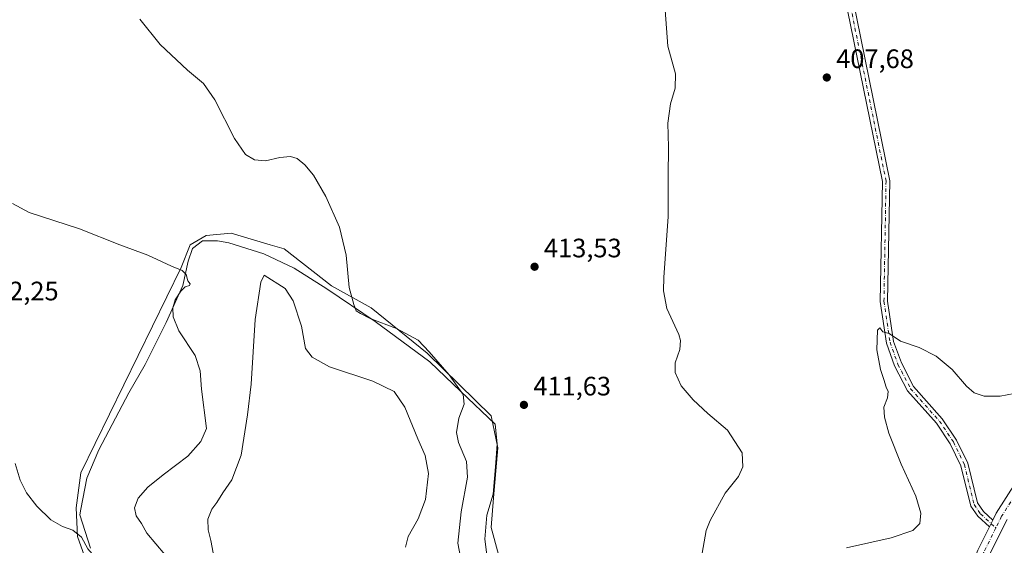
# Model space of a CAD drawing. Units: metres. Extents: x 611635 to 615122, y 4680742 to 4683112.
# Drawn here: x 613735 to 614104, y 4681940 to 4682137 of the extents above; entities that cross this region are included whole.
import ezdxf

# ---------------------------------------------------------------- set-up
doc = ezdxf.new("R2010")
doc.units = ezdxf.units.M
doc.header["$MEASUREMENT"] = 0
doc.linetypes.add('DGN Style 4', pattern=[2.638475, 1.318413, -0.659207, 0.001648, -0.659207])
for name, color, linetype, lineweight in [('Agrupación de edificios CxS', 7, 'Continuous', 0), ('Camino Cxs', 7, 'Continuous', 0), ('Camino eje', 30, 'DGN Style 4', 13), ('Cultivos herbáceos CxS', 92, 'Continuous', 0), ('Curva de nivel normal', 30, 'Continuous', 0), ('Espacio natural protegido', 121, 'Continuous', 13), ('Espacio natural protegido CxS', 121, 'Continuous', 0), ('Pastizal CxS', 92, 'Continuous', 0), ('Pista no pavimentada Cxs', 111, 'Continuous', 0), ('Pista no pavimentada eje', 91, 'DGN Style 4', 0), ('Punto de cota en terreno', 7, 'Continuous', 0), ('Rótulo de punto de cota en terreno', 7, 'Continuous', 0)]:
    doc.layers.add(name, color=color, linetype=linetype, lineweight=lineweight)
doc.styles.add('Style-Arial', font='txt')

# ---------------------------------------------------------------- blocks, each defined once
blk = doc.blocks.new('*U13')
at = {"layer": 'Cultivos herbáceos CxS', "color": 92, "linetype": 'Continuous', "lineweight": 0}
blk.add_polyline3d([(613916.9419, 4681927.6991, 413.293), (613911.8069, 4681946.5377, 413.0799), (613912.6633, 4681957.6709, 412.8036), (613914.3743, 4681976.5069, 412.01), (613911.8073, 4681988.4987, 410.9361), (613887.8299, 4682012.0229, 409.9271), (613866.8231, 4682028.9641, 410.2512), (613851.8805, 4682037.2615, 408.7629), (613834.1727, 4682051.1635, 406.4025), (613828.9107, 4682052.7053, 406.1852), (613814.2441, 4682057.0037, 406.2039), (613804.8287, 4682056.1449, 407.0936), (613798.8381, 4682052.7191, 408.1956), (613795.4149, 4682044.1571, 409.7403), (613757.7581, 4681967.0909, 414.0859), (613756.0919, 4681953.9899, 414.1335), (613756.5223, 4681943.2041, 414.9565), (613765.4601, 4681918.2833, 415.0036)], dxfattribs=at)
blk = doc.blocks.new('5PATER')
at = {"layer": 'Agrupación de edificios CxS', "linetype": 'Continuous', "lineweight": 0}
h = blk.add_hatch(color=51, dxfattribs=at)
edge = h.paths.add_edge_path()
edge.add_ellipse((0, 0), major_axis=(-0.11, -0.111), ratio=0.999422, start_angle=0, end_angle=360)

msp = doc.modelspace()

# ---------------------------------------------------------------- linework, layer by layer
at = {"layer": 'Camino Cxs', "color": 7, "linetype": 'Continuous', "lineweight": 0, "extrusion": (-0.015746, -0.031737, 0.999372), "elevation": -157859.5949, "flags": 128}
msp.add_lwpolyline([(-1530698.1251, 4464278.9993), (-1530698.1251, 4464281.8812)], dxfattribs=at)
at = {"layer": 'Camino Cxs', "color": 7, "linetype": 'Continuous', "lineweight": 0}
for points in [[(614045.9201, 4682153.1601, 407.9383), (614061.4401, 4682076.7201, 407.0007), (614060.6501, 4682031.5601, 406.0734), (614062.9101, 4682016.4401, 404.9344), (614065.8101, 4682008.3301, 404.5426), (614070.4101, 4681999.4601, 404.0606), (614081.1801, 4681987.3901, 403.372), (614086.5601, 4681979.4201, 404.9325), (614090.7601, 4681970.7101, 403.5799), (614094.3801, 4681955.8001, 401.478), (614096.6101, 4681952.6301, 401.3519), (614100.1201, 4681949.3801, 401.33), (614098.8401, 4681946.8001, 401.2279), (614094.5201, 4681950.8101, 401.3341), (614091.8301, 4681954.6401, 401.6182), (614088.1501, 4681969.7801, 404.8314), (614084.1601, 4681978.0401, 407.5743), (614079.0001, 4681985.6901, 403.5879), (614068.1201, 4681997.8901, 404.0871), (614063.2801, 4682007.2201, 404.5101), (614060.2201, 4682015.7601, 405.0003), (614057.8901, 4682031.3801, 405.8548), (614058.6801, 4682076.4701, 407.06), (614043.2301, 4682152.5201, 408.0963)], [(614098.8401, 4681946.8001, 401.2279), (614094.5201, 4681950.8101, 401.3341), (614091.8301, 4681954.6401, 401.6182), (614088.1501, 4681969.7801, 404.8314), (614084.1601, 4681978.0401, 407.5743), (614079.0001, 4681985.6901, 403.5879), (614068.1201, 4681997.8901, 404.0871), (614063.2801, 4682007.2201, 404.5101), (614060.2201, 4682015.7601, 405.0003), (614057.8901, 4682031.3801, 405.8548), (614058.6801, 4682076.4701, 407.06), (614043.2301, 4682152.5201, 408.0963)], [(614045.9201, 4682153.1601, 407.9383), (614061.4401, 4682076.7201, 407.0007), (614060.6501, 4682031.5601, 406.0734), (614062.9101, 4682016.4401, 404.9344), (614065.8101, 4682008.3301, 404.5426), (614070.4101, 4681999.4601, 404.0606), (614081.1801, 4681987.3901, 403.372), (614086.5601, 4681979.4201, 404.9325), (614090.7601, 4681970.7101, 403.5799), (614094.3801, 4681955.8001, 401.478), (614096.6101, 4681952.6301, 401.3519), (614100.1201, 4681949.3801, 401.33)]]:
    msp.add_polyline3d(points, dxfattribs=at)
at = {"layer": 'Camino eje', "color": 30, "linetype": 'DGN Style 4', "lineweight": 13}
msp.add_polyline3d([(614044.5751, 4682152.8401, 408.0171), (614060.0601, 4682076.5951, 407.0305), (614059.2701, 4682031.4701, 405.9634), (614061.5651, 4682016.1001, 404.9441), (614064.5451, 4682007.7751, 404.5148), (614069.2651, 4681998.6751, 404.0627), (614080.0901, 4681986.5401, 403.4944), (614085.3601, 4681978.7301, 406.1451), (614089.4551, 4681970.2451, 404.2821), (614093.1051, 4681955.2201, 401.4642), (614095.5651, 4681951.7201, 401.3411), (614101.2755, 4681946.4253, 401.2412)], dxfattribs=at)
at = {"layer": 'Cultivos herbáceos CxS', "color": 92, "linetype": 'Continuous', "lineweight": 0}
msp.add_polyline3d([(613916.9419, 4681927.6991, 413.293), (613911.8069, 4681946.5377, 413.0799), (613912.6633, 4681957.6709, 412.8036), (613914.3743, 4681976.5069, 412.01), (613911.8073, 4681988.4987, 410.9361), (613887.8299, 4682012.0229, 409.9271), (613866.8231, 4682028.9641, 410.2512), (613851.8805, 4682037.2615, 408.7629), (613834.1727, 4682051.1635, 406.4025), (613828.9107, 4682052.7053, 406.1852), (613814.2441, 4682057.0037, 406.2039), (613804.8287, 4682056.1449, 407.0936), (613798.8381, 4682052.7191, 408.1956), (613795.4149, 4682044.1571, 409.7403), (613757.7581, 4681967.0909, 414.0859), (613756.0919, 4681953.9899, 414.1335), (613756.5223, 4681943.2041, 414.9565), (613765.4601, 4681918.2833, 415.0036)], dxfattribs=at)
at = {"layer": 'Curva de nivel normal', "color": 30, "linetype": 'Continuous', "lineweight": 0, "flags": 128}
for points, elevation in [([(613991.02, 4681936.9201), (613992.55, 4681945.4201), (613993.99, 4681949.2101), (613999.73, 4681959.4401), (614004.66, 4681965.7701), (614006.35, 4681969.3701), (614006.06, 4681974.6101), (614000.6, 4681983.1601), (613993.11, 4681989.3301), (613987.61, 4681994.5001), (613983.19, 4681999.7501), (613980.87, 4682004.8101), (613980.94, 4682008.3701), (613982.59, 4682013.4401), (613982.9, 4682016.8001), (613982.27, 4682019.0501), (613977.83, 4682028.7501), (613976.53, 4682035.4501), (613976.66, 4682040.4801), (613978.33, 4682063.1201), (613978.24, 4682078.4301), (613978.43, 4682089.3101), (613978.13, 4682098.3201), (613979.18, 4682105.5701), (613980.95, 4682111.4301), (613981.02, 4682116.8801), (613978.12, 4682127.1801), (613977.13, 4682140.6801)], 410), ([(613779.91, 4682137.3201), (613787.62, 4682127.8401), (613797.79, 4682118.2501), (613803.81, 4682113.2601), (613808.09, 4682107.1101), (613815.51, 4682092.5601), (613819.58, 4682086.5901), (613822.98, 4682084.6101), (613827.16, 4682084.1401), (613832.54, 4682085.4501), (613836.56, 4682085.8601), (613839.06, 4682085.0501), (613841.9, 4682082.7001), (613845.08, 4682078.8301), (613849.8, 4682070.8501), (613854.95, 4682059.2401), (613857.42, 4682048.7701), (613858.54, 4682036.6701), (613860.25, 4682030.3101), (613861.12, 4682027.9301), (613862.82, 4682026.9301), (613866.35, 4682025.0701), (613876.3, 4682021.3201), (613884.42, 4682016.9201), (613888.58, 4682012.4601), (613896.04, 4682003.9201), (613899.12, 4681999.6601), (613901.3, 4681996.5101), (613901.66, 4681992.8101), (613899.69, 4681987.6301), (613898.81, 4681982.2801), (613899.55, 4681978.4301), (613902.53, 4681971.3001), (613902.93, 4681965.4901), (613900.54, 4681952.4301), (613899.35, 4681940.7401), (613900.31, 4681935.4901)], 410), ([(613789.34, 4681936.4401), (613782.51, 4681944.4601), (613780.57, 4681948.0901), (613778.58, 4681950.9901), (613777.96, 4681953.9301), (613779.35, 4681957.5601), (613782.97, 4681961.7201), (613788.64, 4681966.4101), (613798, 4681973.3201), (613802.9, 4681978.8601), (613805, 4681983.7701), (613803.05, 4681998.4501), (613802.6, 4682005.3701), (613800.75, 4682011.1001), (613794.57, 4682020.4401), (613792.5, 4682025.6601), (613792.37, 4682029.0001), (613793.23, 4682031.9901), (613795.34, 4682035.3101), (613797.01, 4682036.8701), (613798.6, 4682037.4201), (613798.87, 4682038.0101), (613797.98, 4682039.1001), (613797.3, 4682041.4701), (613795.86, 4682043.0001), (613791.78, 4682044.6601), (613782.95, 4682048.7501), (613772.45, 4682052.6801), (613757.27, 4682058.7101), (613738.36, 4682064.8201), (613732.16, 4682068.1701)], 410), ([(613879.65, 4681939.1601), (613880.64, 4681943.2401), (613884.48, 4681949.8301), (613887.14, 4681957.0501), (613888.29, 4681966.8301), (613887, 4681973.5501), (613884.29, 4681979.8401), (613879.36, 4681991.7601), (613875.36, 4681997.6301), (613867.44, 4682001.5001), (613851.1, 4682006.8201), (613844.64, 4682010.5001), (613842.19, 4682013.7701), (613840.59, 4682022.1001), (613837.5, 4682031.6901), (613834.56, 4682036.2401), (613826.59, 4682041.3001), (613825.37, 4682038.6601), (613823.19, 4682024.5901), (613821.74, 4682000.3901), (613820.37, 4681988.8701), (613818.01, 4681973.7101), (613814.44, 4681964.4201), (613811.14, 4681959.6601), (613808.9, 4681955.9701), (613806.94, 4681953.4101), (613805.45, 4681949.7701), (613805.54, 4681945.7701), (613806.58, 4681941.7601), (613807.46, 4681937.0801)], 405), ([(614110.82, 4681997.3901), (614102.94, 4681995.8601), (614096.94, 4681995.9301), (614093.15, 4681997.1001), (614090.2, 4681999.6101), (614084.87, 4682005.8701), (614078.87, 4682010.9001), (614072.54, 4682014.1101), (614065.54, 4682016.4701), (614061.18, 4682019.3601), (614058.88, 4682020.0401), (614057.71, 4682021.4801), (614056.91, 4682020.6301), (614056.66, 4682013.3001), (614057.93, 4682005.8201), (614059.22, 4682002.1201), (614060.06, 4681999.2601), (614060.81, 4681997.5801), (614060.57, 4681995.2601), (614059.28, 4681991.8001), (614059.44, 4681988.0001), (614061.14, 4681982.0301), (614065.74, 4681970.3001), (614071.24, 4681958.3801), (614073.16, 4681951.9801), (614072.7, 4681948.0701), (614070.11, 4681945.5001), (614061.92, 4681942.7701), (614045.16, 4681938.9001)], 405), ([(613733.2, 4681970.6501), (613735.05, 4681964.4101), (613737.46, 4681959.5801), (613741.28, 4681954.5401), (613746.57, 4681949.4901), (613750.9, 4681946.9401), (613754.83, 4681945.6501), (613758.1, 4681943.0001), (613760.43, 4681938.5801), (613764.46, 4681933.9001), (613766.2, 4681929.9401), (613767.5, 4681926.5101), (613766.96, 4681922.5001), (613764.72, 4681919.8301), (613761.29, 4681918.1001), (613755.66, 4681918.0601), (613745.19, 4681919.8001), (613734.89, 4681922.5101), (613725.4, 4681925.6601)], 415)]:
    msp.add_lwpolyline(points, dxfattribs=dict(at, elevation=elevation))
at = {"layer": 'Espacio natural protegido', "color": 121, "linetype": 'Continuous', "lineweight": 13, "flags": 128}
msp.add_lwpolyline([(613761.386, 4681938.897), (613757.426, 4681951.34), (613757.739, 4681953.509), (613760.043, 4681965.136), (613764.545, 4681975.691), (613775.829, 4681997.127), (613781.984, 4682007.734), (613789.885, 4682023.476), (613796.062, 4682037.385), (613798.061, 4682046.591), (613799.692, 4682051.34), (613803.422, 4682054.126), (613809.148, 4682054.181), (613813.373, 4682053.427), (613826.488, 4682049.274), (613837.859, 4682043.922), (613850.196, 4682036.188), (613868.278, 4682023.94), (613888.744, 4682008.721), (613900.423, 4681997.666), (613913.288, 4681985.378), (613914.03, 4681978.038), (613913.62, 4681970.915), (613912.595, 4681959.074), (613910.171, 4681951.252), (613909.439, 4681942.214), (613910.293, 4681935.385)], dxfattribs=at)
at = {"layer": 'Espacio natural protegido CxS', "color": 121, "linetype": 'Continuous', "lineweight": 0, "flags": 128}
msp.add_lwpolyline([(613761.386, 4681938.897), (613757.426, 4681951.34), (613757.739, 4681953.509), (613760.043, 4681965.136), (613764.545, 4681975.691), (613775.829, 4681997.127), (613781.984, 4682007.734), (613789.885, 4682023.476), (613796.062, 4682037.385), (613798.061, 4682046.591), (613799.692, 4682051.34), (613803.422, 4682054.126), (613809.148, 4682054.181), (613813.373, 4682053.427), (613826.488, 4682049.274), (613837.859, 4682043.922), (613850.196, 4682036.188), (613868.278, 4682023.94), (613888.744, 4682008.721), (613900.423, 4681997.666), (613913.288, 4681985.378), (613914.03, 4681978.038), (613913.62, 4681970.915), (613912.595, 4681959.074), (613910.171, 4681951.252), (613909.439, 4681942.214), (613910.293, 4681935.385)], dxfattribs=at)
at = {"layer": 'Pastizal CxS', "color": 92, "linetype": 'Continuous', "lineweight": 0}
for points in [[(613765.4601, 4681918.2833, 415.0036), (613756.5223, 4681943.2041, 414.9565), (613756.0919, 4681953.9899, 414.1335), (613757.7581, 4681967.0909, 414.0859), (613795.4149, 4682044.1571, 409.7403), (613798.8381, 4682052.7191, 408.1956), (613804.8287, 4682056.1449, 407.0936), (613814.2441, 4682057.0037, 406.2039), (613828.9107, 4682052.7053, 406.1852), (613834.1727, 4682051.1635, 406.4025), (613851.8805, 4682037.2615, 408.7629), (613866.8231, 4682028.9641, 410.2512), (613887.8299, 4682012.0229, 409.9271), (613911.8073, 4681988.4987, 410.9361), (613914.3743, 4681976.5069, 412.01), (613912.6633, 4681957.6709, 412.8036), (613911.8069, 4681946.5377, 413.0799), (613916.9419, 4681927.6991, 413.293)], [(613916.9419, 4681927.6991, 413.293), (613911.8069, 4681946.5377, 413.0799), (613912.6633, 4681957.6709, 412.8036), (613914.3743, 4681976.5069, 412.01), (613911.8073, 4681988.4987, 410.9361), (613887.8299, 4682012.0229, 409.9271), (613866.8231, 4682028.9641, 410.2512), (613851.8805, 4682037.2615, 408.7629), (613834.1727, 4682051.1635, 406.4025), (613828.9107, 4682052.7053, 406.1852), (613814.2441, 4682057.0037, 406.2039), (613804.8287, 4682056.1449, 407.0936), (613798.8381, 4682052.7191, 408.1956), (613795.4149, 4682044.1571, 409.7403), (613757.7581, 4681967.0909, 414.0859), (613756.0919, 4681953.9899, 414.1335), (613756.5223, 4681943.2041, 414.9565), (613765.4601, 4681918.2833, 415.0036)]]:
    msp.add_polyline3d(points, dxfattribs=at)
at = {"layer": 'Pista no pavimentada Cxs', "color": 111, "linetype": 'Continuous', "lineweight": 0, "extrusion": (-0.015746, -0.031737, 0.999372), "elevation": -157859.5949, "flags": 128}
msp.add_lwpolyline([(-1530698.1251, 4464278.9993), (-1530698.1251, 4464281.8812)], dxfattribs=at)
at = {"layer": 'Pista no pavimentada Cxs', "color": 111, "linetype": 'Continuous', "lineweight": 0}
for points in [[(614100.1201, 4681949.3801, 401.33), (614101.3901, 4681951.9601, 401.4392), (614137.1901, 4682007.9501, 408.2462), (614139.6901, 4682016.5301, 406.7489), (614140.8701, 4682027.6901, 405.9248), (614140.7201, 4682037.1901, 406.1926), (614137.3301, 4682072.0301, 407.1813), (614128.8501, 4682132.5501, 407.6729), (614122.3801, 4682164.1601, 407.9297), (614109.4501, 4682213.6201, 408.3942), (614094.6401, 4682261.0801, 408.801), (614081.9401, 4682293.3801, 409.2136), (614074.6001, 4682309.5901, 410.9413), (614063.4401, 4682331.5601, 409.072), (614048.8301, 4682354.5201, 406.3232), (614044.8901, 4682364.3101, 406.4209), (614044.3001, 4682368.9801, 406.0806), (614045.8801, 4682375.4201, 405.0565), (614058.4001, 4682396.0101, 402.8287), (614072.4501, 4682419.4901, 401.281)], [(614113.9701, 4681733.7401, 393.5143), (614100.7701, 4681754.7701, 394.5359), (614068.3051, 4681800.0051, 396.9959), (614063.7101, 4681809.1001, 397.4731), (614061.2701, 4681813.9401, 397.739), (614059.3201, 4681821.2101, 398.1076), (614058.4901, 4681835.3301, 398.7965), (614060.3201, 4681845.3301, 399.2055), (614061.7701, 4681853.2801, 399.4442), (614085.5901, 4681916.4501, 400.4388), (614094.5601, 4681938.1401, 400.9137), (614098.8401, 4681946.8001, 401.2279), (614100.1201, 4681949.3801, 401.33), (614101.3901, 4681951.9601, 401.4392), (614137.1901, 4682007.9501, 408.2462)], [(614105.4901, 4681949.6501, 401.5046), (614098.8301, 4681936.2001, 400.7368), (614089.9501, 4681914.7301, 400.0319), (614066.3101, 4681852.0201, 399.0456), (614063.2101, 4681835.0401, 398.5447), (614063.9801, 4681821.9601, 397.9554), (614065.6801, 4681815.6201, 397.6822), (614072.4301, 4681802.2401, 397.0082), (614104.6601, 4681757.3901, 394.5527)], [(614105.4901, 4681949.6501, 401.5046), (614098.8301, 4681936.2001, 400.7368), (614089.9501, 4681914.7301, 400.0319), (614066.3101, 4681852.0201, 399.0456), (614063.2101, 4681835.0401, 398.5447), (614063.9801, 4681821.9601, 397.9554), (614065.6801, 4681815.6201, 397.6822), (614072.4301, 4681802.2401, 397.0082), (614104.6601, 4681757.3901, 394.5527)], [(614060.3201, 4681845.3301, 399.2055), (614061.7701, 4681853.2801, 399.4442), (614085.5901, 4681916.4501, 400.4388), (614094.5601, 4681938.1401, 400.9137), (614098.8401, 4681946.8001, 401.2279)]]:
    msp.add_polyline3d(points, dxfattribs=at)
at = {"layer": 'Pista no pavimentada eje', "color": 91, "linetype": 'DGN Style 4', "lineweight": 0}
for points in [[(614086.9029, 4682287.0975, 408.9734), (614096.8551, 4682261.8601, 408.7747), (614111.7051, 4682214.2701, 408.5072), (614124.6651, 4682164.6901, 408.0151), (614131.1601, 4682132.9451, 407.7334), (614139.6601, 4682072.3051, 407.1478), (614143.0651, 4682037.3251, 406.1405), (614143.2201, 4682027.5851, 405.9081), (614142.0001, 4682016.0751, 406.1052), (614139.3501, 4682006.9701, 406.8212), (614103.4401, 4681950.8051, 401.4715), (614101.2755, 4681946.4253, 401.2412)], [(614101.2755, 4681946.4253, 401.2412), (614096.6951, 4681937.1701, 400.8225), (614087.7701, 4681915.5901, 400.1943), (614064.0401, 4681852.6501, 399.2124), (614062.1585, 4681842.3403, 398.8909)]]:
    msp.add_polyline3d(points, dxfattribs=at)

# ---------------------------------------------------------------- block references
at = {"layer": 'Cultivos herbáceos CxS', "color": 92, "linetype": 'Continuous', "lineweight": 0}
msp.add_blockref('*U13', (0, 0), dxfattribs=at)
at = {"layer": 'Punto de cota en terreno', "color": 7, "linetype": 'Continuous', "lineweight": 0, "xscale": 10, "yscale": 10, "zscale": 10}
for p in [(614037.82, 4682115.46, 407.68), (613928.12, 4682044.44, 413.53), (613924.13, 4681992.61, 411.63)]:
    msp.add_blockref('5PATER', p, dxfattribs=at)

# ---------------------------------------------------------------- texts
at = {"layer": 'Rótulo de punto de cota en terreno', "color": 7, "linetype": 'Continuous', "lineweight": 0, "style": 'Style-Arial'}
for s, p in [('407,68', (614041.3478, 4682118.9878)), ('413,53', (613931.6478, 4682047.9678)), ('412,25', (613720.2978, 4682031.8278)), ('411,63', (613927.6578, 4681996.1378))]:
    msp.add_text(s, height=7, dxfattribs=at).set_placement(p)

doc.saveas('drawing.dxf')
